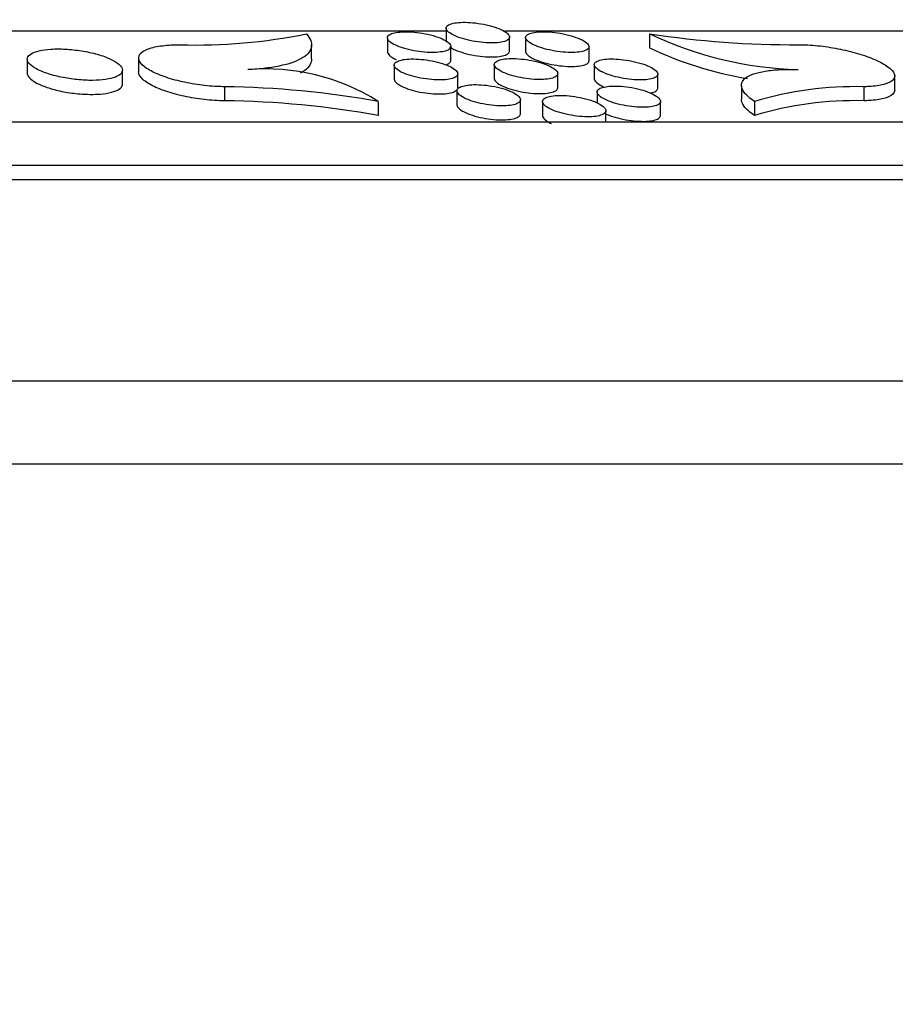
# Model space of a CAD drawing. Units: millimetres. Extents: x 0 to 835, y 0 to 1165.
# Drawn here: x 181 to 195, y 761 to 776 of the extents above; entities that cross this region are included whole.
import ezdxf
from ezdxf import colors
from ezdxf.entities.mleader import LeaderData, LeaderLine
from ezdxf.math import Vec2, Vec3

# ---------------------------------------------------------------- set-up
doc = ezdxf.new("R2010")
doc.units = ezdxf.units.MM
doc.layers.add('DV4_Défaut', color=7, linetype='Continuous')
doc.layers.add('Défaut', color=7, linetype='Continuous')

# ---------------------------------------------------------------- blocks, each defined once
blk = doc.blocks.new('_DOT')
at = {"color": 0}
blk.add_line((0, 0), (-1, 0), dxfattribs=at)
at = {"color": 0, "const_width": 0.333}
blk.add_lwpolyline([(-0.1665, 0, 1), (0.1665, 0, 1)], format="xyb", close=True, dxfattribs=at)
blk = doc.blocks.new('SE3')
at = {"layer": 'DV4_Défaut', "color": 7, "linetype": 'Continuous'}
for p, q in [((187.523, 776.021), (174.463, 776.021)), ((186.597, 775.916), (186.597, 775.695)), ((187.523, 776.068), (187.523, 775.847)), ((200.381, 776.021), (188.447, 776.021)), ((188.523, 775.707), (188.523, 775.928)), ((188.776, 775.921), (188.776, 775.699)), ((190.731, 775.978), (190.731, 775.758)), ((185.402, 775.582), (185.402, 775.803)), ((187.597, 775.558), (187.597, 775.78)), ((189.776, 775.554), (189.776, 775.776)), ((180.92, 775.579), (180.92, 775.358)), ((182.676, 775.597), (182.676, 775.377)), ((186.705, 775.486), (186.705, 775.264)), ((188.282, 775.495), (188.282, 775.273)), ((189.859, 775.492), (189.859, 775.27)), ((182.42, 775.185), (182.42, 775.406)), ((187.705, 775.128), (187.705, 775.349)), ((189.282, 775.131), (189.282, 775.352)), ((190.859, 775.122), (190.859, 775.343)), ((194.594, 775.094), (194.594, 775.315)), ((184.028, 775.145), (184.028, 774.923)), ((192.178, 775.162), (192.178, 774.941)), ((194.107, 775.145), (194.107, 774.923)), ((187.694, 775.081), (187.694, 774.859)), ((189.902, 775.062), (189.902, 774.891)), ((186.453, 774.914), (186.453, 774.692)), ((188.694, 774.719), (188.694, 774.941)), ((189.041, 774.912), (189.041, 774.69)), ((190.902, 774.692), (190.902, 774.914)), ((192.383, 774.914), (192.383, 774.692)), ((190.041, 774.586), (190.041, 774.766)), ((239.572, 774.586), (63.972, 774.586)), ((241.572, 773.901), (61.972, 773.901)), ((241.572, 773.679), (61.972, 773.679)), ((239.958, 770.503), (63.585, 770.503)), ((238.831, 769.195), (64.713, 769.195))]:
    blk.add_line(p, q, dxfattribs=at)
for centre, radius, start, end in [((183.57, 784.584), 8.782, 268.3988, 281.4987), ((193.233, 781.228), 5.815, 244.5133, 268.4117), ((193.037, 791.277), 15.471, 261.4264, 270.1636), ((193.233, 781.004), 5.812, 244.4984, 260.485), ((184.675, 772.087), 3.339, 57.826, 94.7682), ((183.841, 760.332), 14.813, 79.844, 89.2786), ((193.971, 769.611), 5.535, 88.5928, 106.6693), ((183.841, 760.121), 14.804, 79.8375, 89.2781), ((193.971, 769.393), 5.532, 88.5921, 106.6796)]:
    blk.add_arc(centre, radius, start, end, dxfattribs=at)
for points, knots in [([(187.71, 775.928), (187.754, 775.911), (187.804, 775.896), (187.858, 775.883), (187.911, 775.87), (187.969, 775.859), (188.027, 775.851), (188.083, 775.843), (188.14, 775.838), (188.192, 775.836), (188.243, 775.834), (188.291, 775.835), (188.334, 775.839), (188.375, 775.843), (188.412, 775.85), (188.441, 775.858), (188.47, 775.867), (188.492, 775.879), (188.506, 775.892), (188.52, 775.905), (188.525, 775.921), (188.522, 775.938), (188.518, 775.955), (188.504, 775.973), (188.481, 775.992), (188.458, 776.011), (188.425, 776.03), (188.384, 776.048), (188.343, 776.066), (188.294, 776.084), (188.24, 776.099), (188.188, 776.114), (188.13, 776.127), (188.071, 776.137), (188.015, 776.147), (187.957, 776.154), (187.902, 776.157), (187.849, 776.161), (187.797, 776.162), (187.752, 776.159), (187.707, 776.157), (187.666, 776.152), (187.633, 776.145), (187.6, 776.137), (187.573, 776.127), (187.555, 776.116), (187.535, 776.103), (187.525, 776.089), (187.523, 776.073), (187.521, 776.057), (187.529, 776.039), (187.546, 776.021), (187.563, 776.003), (187.591, 775.983), (187.626, 775.965), (187.65, 775.952), (187.679, 775.939), (187.71, 775.928)], [0, 0, 0, 0, 0.054451, 0.054451, 0.054451, 0.109041, 0.109041, 0.109041, 0.161587, 0.161587, 0.161587, 0.212009, 0.212009, 0.212009, 0.261813, 0.261813, 0.261813, 0.312617, 0.312617, 0.312617, 0.365605, 0.365605, 0.365605, 0.421164, 0.421164, 0.421164, 0.47864, 0.47864, 0.47864, 0.536414, 0.536414, 0.536414, 0.592576, 0.592576, 0.592576, 0.645986, 0.645986, 0.645986, 0.69691, 0.69691, 0.69691, 0.746702, 0.746702, 0.746702, 0.797029, 0.797029, 0.797029, 0.849256, 0.849256, 0.849256, 0.904046, 0.904046, 0.904046, 0.961067, 0.961067, 0.961067, 1, 1, 1, 1]), ([(185.321, 775.978), (185.383, 775.908), (185.41, 775.841), (185.391, 775.713), (185.347, 775.655), (185.184, 775.552), (185.068, 775.509), (184.847, 775.461), (184.765, 775.447), (184.591, 775.426), (184.497, 775.419), (184.398, 775.415)], [0, 0, 0, 0, 0.25, 0.25, 0.5, 0.5, 0.75, 0.75, 0.875, 0.875, 1, 1, 1, 1]), ([(186.783, 775.775), (186.827, 775.759), (186.877, 775.744), (186.93, 775.731), (186.984, 775.718), (187.042, 775.707), (187.1, 775.699), (187.155, 775.691), (187.212, 775.686), (187.265, 775.685), (187.315, 775.683), (187.364, 775.684), (187.406, 775.689), (187.448, 775.693), (187.485, 775.699), (187.514, 775.708), (187.543, 775.717), (187.566, 775.729), (187.58, 775.742), (187.594, 775.756), (187.6, 775.772), (187.596, 775.789), (187.592, 775.806), (187.579, 775.825), (187.556, 775.843), (187.533, 775.862), (187.5, 775.882), (187.46, 775.9), (187.419, 775.918), (187.37, 775.936), (187.316, 775.951), (187.264, 775.966), (187.206, 775.978), (187.147, 775.988), (187.091, 775.998), (187.033, 776.005), (186.978, 776.008), (186.925, 776.012), (186.874, 776.012), (186.828, 776.01), (186.783, 776.007), (186.743, 776.002), (186.709, 775.995), (186.676, 775.987), (186.649, 775.977), (186.63, 775.965), (186.61, 775.952), (186.599, 775.938), (186.597, 775.922), (186.595, 775.905), (186.603, 775.887), (186.62, 775.869), (186.637, 775.85), (186.664, 775.831), (186.699, 775.812), (186.723, 775.8), (186.752, 775.787), (186.783, 775.775)], [0, 0, 0, 0, 0.054365, 0.054365, 0.054365, 0.10887, 0.10887, 0.10887, 0.161319, 0.161319, 0.161319, 0.211668, 0.211668, 0.211668, 0.261447, 0.261447, 0.261447, 0.312282, 0.312282, 0.312282, 0.365345, 0.365345, 0.365345, 0.420997, 0.420997, 0.420997, 0.478544, 0.478544, 0.478544, 0.536332, 0.536332, 0.536332, 0.592438, 0.592438, 0.592438, 0.645755, 0.645755, 0.645755, 0.696594, 0.696594, 0.696594, 0.746344, 0.746344, 0.746344, 0.796686, 0.796686, 0.796686, 0.848977, 0.848977, 0.848977, 0.903858, 0.903858, 0.903858, 0.960961, 0.960961, 0.960961, 1, 1, 1, 1]), ([(188.963, 775.779), (189.007, 775.763), (189.057, 775.747), (189.111, 775.734), (189.165, 775.721), (189.223, 775.709), (189.281, 775.701), (189.336, 775.693), (189.393, 775.688), (189.446, 775.686), (189.497, 775.684), (189.545, 775.684), (189.587, 775.688), (189.629, 775.692), (189.665, 775.698), (189.694, 775.707), (189.723, 775.716), (189.745, 775.727), (189.759, 775.74), (189.773, 775.753), (189.778, 775.769), (189.774, 775.785), (189.77, 775.802), (189.756, 775.821), (189.734, 775.839), (189.711, 775.858), (189.677, 775.878), (189.637, 775.896), (189.596, 775.915), (189.547, 775.932), (189.493, 775.948), (189.441, 775.963), (189.382, 775.976), (189.323, 775.987), (189.267, 775.996), (189.209, 776.004), (189.154, 776.008), (189.101, 776.011), (189.049, 776.012), (189.004, 776.01), (188.959, 776.009), (188.919, 776.004), (188.886, 775.996), (188.852, 775.989), (188.825, 775.979), (188.807, 775.967), (188.788, 775.955), (188.777, 775.941), (188.776, 775.925), (188.774, 775.909), (188.782, 775.891), (188.799, 775.874), (188.816, 775.855), (188.844, 775.835), (188.879, 775.817), (188.903, 775.804), (188.932, 775.791), (188.963, 775.779)], [0, 0, 0, 0, 0.054568, 0.054568, 0.054568, 0.109276, 0.109276, 0.109276, 0.161912, 0.161912, 0.161912, 0.212362, 0.212362, 0.212362, 0.262126, 0.262126, 0.262126, 0.312843, 0.312843, 0.312843, 0.365729, 0.365729, 0.365729, 0.421211, 0.421211, 0.421211, 0.478672, 0.478672, 0.478672, 0.536508, 0.536508, 0.536508, 0.59278, 0.59278, 0.59278, 0.646295, 0.646295, 0.646295, 0.697268, 0.697268, 0.697268, 0.747039, 0.747039, 0.747039, 0.79729, 0.79729, 0.79729, 0.849416, 0.849416, 0.849416, 0.904117, 0.904117, 0.904117, 0.961101, 0.961101, 0.961101, 1, 1, 1, 1]), ([(184.028, 775.145), (183.991, 775.145), (183.953, 775.146), (183.915, 775.148), (183.811, 775.153), (183.702, 775.164), (183.597, 775.179), (183.491, 775.195), (183.385, 775.216), (183.288, 775.241), (183.188, 775.266), (183.094, 775.296), (183.013, 775.328), (182.929, 775.361), (182.857, 775.397), (182.802, 775.434), (182.746, 775.472), (182.707, 775.512), (182.689, 775.549), (182.67, 775.587), (182.673, 775.624), (182.696, 775.657), (182.72, 775.69), (182.764, 775.719), (182.827, 775.742), (182.887, 775.764), (182.966, 775.782), (183.056, 775.792), (183.137, 775.802), (183.229, 775.807), (183.325, 775.806)], [0, 0, 0, 0, 0.036658, 0.036658, 0.036658, 0.136328, 0.136328, 0.136328, 0.236968, 0.236968, 0.236968, 0.341627, 0.341627, 0.341627, 0.451557, 0.451557, 0.451557, 0.565973, 0.565973, 0.565973, 0.681965, 0.681965, 0.681965, 0.795537, 0.795537, 0.795537, 0.903753, 0.903753, 0.903753, 1, 1, 1, 1]), ([(187.575, 775.775), (187.581, 775.771), (187.588, 775.766), (187.595, 775.762), (187.615, 775.749), (187.639, 775.737), (187.667, 775.724)], [0, 0, 0, 0, 0.261478, 0.261478, 0.261478, 1, 1, 1, 1]), ([(193.081, 775.806), (193.173, 775.807), (193.276, 775.802), (193.381, 775.791), (193.485, 775.781), (193.594, 775.765), (193.699, 775.744), (193.806, 775.724), (193.912, 775.698), (194.008, 775.67), (194.109, 775.64), (194.203, 775.607), (194.282, 775.572), (194.365, 775.536), (194.435, 775.497), (194.487, 775.46), (194.54, 775.421), (194.575, 775.382), (194.588, 775.346), (194.601, 775.31), (194.593, 775.276), (194.564, 775.247), (194.536, 775.22), (194.487, 775.196), (194.421, 775.179), (194.358, 775.162), (194.278, 775.151), (194.188, 775.147), (194.162, 775.146), (194.135, 775.145), (194.107, 775.145)], [0, 0, 0, 0, 0.100391, 0.100391, 0.100391, 0.200725, 0.200725, 0.200725, 0.303066, 0.303066, 0.303066, 0.41031, 0.41031, 0.41031, 0.522737, 0.522737, 0.522737, 0.63844, 0.63844, 0.63844, 0.753742, 0.753742, 0.753742, 0.864898, 0.864898, 0.864898, 0.970261, 0.970261, 0.970261, 1, 1, 1, 1]), ([(181.178, 775.375), (181.241, 775.35), (181.314, 775.328), (181.393, 775.309), (181.472, 775.29), (181.558, 775.275), (181.644, 775.264), (181.727, 775.253), (181.812, 775.247), (181.892, 775.245), (181.969, 775.244), (182.043, 775.247), (182.108, 775.254), (182.173, 775.26), (182.23, 775.272), (182.276, 775.286), (182.324, 775.3), (182.361, 775.319), (182.385, 775.339), (182.41, 775.361), (182.421, 775.385), (182.42, 775.411), (182.418, 775.438), (182.401, 775.466), (182.37, 775.494), (182.338, 775.523), (182.292, 775.553), (182.233, 775.58), (182.175, 775.608), (182.103, 775.634), (182.024, 775.656), (181.947, 775.678), (181.862, 775.696), (181.774, 775.71), (181.691, 775.724), (181.604, 775.733), (181.52, 775.737), (181.441, 775.742), (181.363, 775.742), (181.293, 775.737), (181.224, 775.733), (181.161, 775.724), (181.109, 775.712), (181.055, 775.699), (181.012, 775.683), (180.981, 775.664), (180.948, 775.645), (180.928, 775.622), (180.922, 775.598), (180.915, 775.572), (180.923, 775.545), (180.945, 775.517), (180.967, 775.488), (181.005, 775.459), (181.056, 775.431), (181.09, 775.411), (181.132, 775.392), (181.178, 775.375)], [0, 0, 0, 0, 0.054068, 0.054068, 0.054068, 0.108278, 0.108278, 0.108278, 0.160424, 0.160424, 0.160424, 0.210569, 0.210569, 0.210569, 0.260313, 0.260313, 0.260313, 0.311283, 0.311283, 0.311283, 0.364601, 0.364601, 0.364601, 0.420536, 0.420536, 0.420536, 0.478276, 0.478276, 0.478276, 0.536062, 0.536062, 0.536062, 0.591959, 0.591959, 0.591959, 0.644971, 0.644971, 0.644971, 0.69556, 0.69556, 0.69556, 0.745216, 0.745216, 0.745216, 0.795641, 0.795641, 0.795641, 0.848161, 0.848161, 0.848161, 0.903335, 0.903335, 0.903335, 0.960675, 0.960675, 0.960675, 1, 1, 1, 1]), ([(186.597, 775.696), (186.597, 775.686), (186.6, 775.676), (186.607, 775.666), (186.618, 775.647), (186.639, 775.628), (186.669, 775.609), (186.689, 775.597), (186.713, 775.584), (186.741, 775.572)], [0, 0, 0, 0, 0.249647, 0.249647, 0.249647, 0.696917, 0.696917, 0.696917, 1, 1, 1, 1]), ([(187.667, 775.724), (187.707, 775.707), (187.754, 775.69), (187.806, 775.676), (187.858, 775.661), (187.915, 775.648), (187.973, 775.638), (188.029, 775.629), (188.087, 775.622), (188.143, 775.618), (188.195, 775.614), (188.247, 775.614), (188.293, 775.616), (188.338, 775.618), (188.378, 775.623), (188.411, 775.63), (188.445, 775.638), (188.472, 775.648), (188.49, 775.659), (188.51, 775.672), (188.52, 775.686), (188.522, 775.701), (188.523, 775.703), (188.523, 775.705), (188.523, 775.707)], [0, 0, 0, 0, 0.1483, 0.1483, 0.1483, 0.296964, 0.296964, 0.296964, 0.440095, 0.440095, 0.440095, 0.576618, 0.576618, 0.576618, 0.710086, 0.710086, 0.710086, 0.844952, 0.844952, 0.844952, 0.984872, 0.984872, 0.984872, 1, 1, 1, 1]), ([(188.776, 775.7), (188.776, 775.69), (188.779, 775.68), (188.785, 775.67), (188.797, 775.652), (188.818, 775.632), (188.848, 775.614), (188.868, 775.601), (188.892, 775.588), (188.92, 775.576)], [0, 0, 0, 0, 0.25451, 0.25451, 0.25451, 0.699393, 0.699393, 0.699393, 1, 1, 1, 1]), ([(185.402, 775.58), (185.402, 775.572), (185.402, 775.564), (185.391, 775.492), (185.347, 775.434), (185.252, 775.374), (185.239, 775.366), (185.224, 775.359)], [0, 0, 0, 0, 0.0957661, 0.0957661, 0.8765464, 0.8765464, 1, 1, 1, 1]), ([(186.89, 775.344), (186.934, 775.327), (186.984, 775.312), (187.037, 775.299), (187.091, 775.285), (187.149, 775.274), (187.207, 775.267), (187.262, 775.259), (187.319, 775.254), (187.372, 775.252), (187.422, 775.251), (187.471, 775.252), (187.513, 775.256), (187.555, 775.26), (187.592, 775.267), (187.621, 775.276), (187.651, 775.286), (187.673, 775.298), (187.687, 775.311), (187.702, 775.325), (187.708, 775.341), (187.704, 775.358), (187.701, 775.375), (187.688, 775.394), (187.665, 775.413), (187.642, 775.432), (187.61, 775.452), (187.569, 775.471), (187.529, 775.489), (187.48, 775.507), (187.426, 775.522), (187.374, 775.537), (187.316, 775.55), (187.257, 775.56), (187.201, 775.57), (187.143, 775.576), (187.087, 775.58), (187.035, 775.583), (186.983, 775.584), (186.937, 775.581), (186.893, 775.579), (186.852, 775.574), (186.819, 775.566), (186.785, 775.558), (186.758, 775.548), (186.739, 775.536), (186.719, 775.523), (186.708, 775.508), (186.706, 775.492), (186.703, 775.476), (186.711, 775.457), (186.727, 775.439), (186.744, 775.42), (186.771, 775.4), (186.806, 775.381), (186.831, 775.368), (186.859, 775.356), (186.89, 775.344)], [0, 0, 0, 0, 0.05436, 0.05436, 0.05436, 0.108863, 0.108863, 0.108863, 0.16126, 0.16126, 0.16126, 0.211516, 0.211516, 0.211516, 0.261205, 0.261205, 0.261205, 0.311986, 0.311986, 0.311986, 0.365052, 0.365052, 0.365052, 0.420767, 0.420767, 0.420767, 0.478418, 0.478418, 0.478418, 0.536304, 0.536304, 0.536304, 0.592454, 0.592454, 0.592454, 0.645737, 0.645737, 0.645737, 0.696491, 0.696491, 0.696491, 0.746145, 0.746145, 0.746145, 0.796419, 0.796419, 0.796419, 0.848695, 0.848695, 0.848695, 0.903621, 0.903621, 0.903621, 0.96082, 0.96082, 0.96082, 1, 1, 1, 1]), ([(187.519, 775.489), (187.537, 775.495), (187.552, 775.502), (187.564, 775.51), (187.584, 775.522), (187.595, 775.537), (187.597, 775.552), (187.597, 775.554), (187.597, 775.556), (187.597, 775.558)], [0, 0, 0, 0, 0.354639, 0.354639, 0.354639, 0.931837, 0.931837, 0.931837, 1, 1, 1, 1]), ([(188.468, 775.352), (188.512, 775.336), (188.562, 775.32), (188.615, 775.307), (188.669, 775.293), (188.727, 775.282), (188.785, 775.274), (188.841, 775.266), (188.898, 775.261), (188.95, 775.259), (189.001, 775.257), (189.05, 775.258), (189.092, 775.262), (189.133, 775.266), (189.17, 775.272), (189.199, 775.281), (189.229, 775.29), (189.251, 775.302), (189.265, 775.315), (189.279, 775.329), (189.284, 775.345), (189.281, 775.361), (189.277, 775.379), (189.264, 775.397), (189.241, 775.416), (189.218, 775.435), (189.185, 775.455), (189.145, 775.474), (189.104, 775.492), (189.055, 775.51), (189.001, 775.526), (188.949, 775.541), (188.891, 775.554), (188.832, 775.565), (188.776, 775.574), (188.717, 775.582), (188.662, 775.585), (188.609, 775.589), (188.558, 775.59), (188.512, 775.588), (188.467, 775.586), (188.427, 775.581), (188.394, 775.573), (188.36, 775.566), (188.333, 775.555), (188.315, 775.543), (188.295, 775.531), (188.284, 775.516), (188.282, 775.501), (188.28, 775.484), (188.288, 775.466), (188.304, 775.448), (188.322, 775.429), (188.349, 775.409), (188.384, 775.39), (188.408, 775.377), (188.437, 775.364), (188.468, 775.352)], [0, 0, 0, 0, 0.054508, 0.054508, 0.054508, 0.109159, 0.109159, 0.109159, 0.161691, 0.161691, 0.161691, 0.21202, 0.21202, 0.21202, 0.261697, 0.261697, 0.261697, 0.312393, 0.312393, 0.312393, 0.36533, 0.36533, 0.36533, 0.420922, 0.420922, 0.420922, 0.478511, 0.478511, 0.478511, 0.536432, 0.536432, 0.536432, 0.592702, 0.592702, 0.592702, 0.64613, 0.64613, 0.64613, 0.69698, 0.69698, 0.69698, 0.746649, 0.746649, 0.746649, 0.796856, 0.796856, 0.796856, 0.849012, 0.849012, 0.849012, 0.903809, 0.903809, 0.903809, 0.960921, 0.960921, 0.960921, 1, 1, 1, 1]), ([(188.92, 775.576), (188.96, 775.559), (189.007, 775.542), (189.059, 775.527), (189.111, 775.512), (189.169, 775.499), (189.227, 775.489), (189.283, 775.479), (189.341, 775.472), (189.396, 775.468), (189.449, 775.464), (189.501, 775.463), (189.547, 775.465), (189.591, 775.467), (189.632, 775.471), (189.665, 775.479), (189.698, 775.486), (189.725, 775.496), (189.744, 775.507), (189.763, 775.52), (189.773, 775.534), (189.775, 775.549), (189.775, 775.551), (189.776, 775.553), (189.776, 775.554)], [0, 0, 0, 0, 0.148651, 0.148651, 0.148651, 0.297666, 0.297666, 0.297666, 0.441109, 0.441109, 0.441109, 0.577796, 0.577796, 0.577796, 0.711247, 0.711247, 0.711247, 0.845954, 0.845954, 0.845954, 0.985651, 0.985651, 0.985651, 1, 1, 1, 1]), ([(190.046, 775.349), (190.089, 775.332), (190.14, 775.316), (190.194, 775.303), (190.247, 775.289), (190.306, 775.277), (190.364, 775.269), (190.419, 775.261), (190.476, 775.255), (190.529, 775.253), (190.58, 775.251), (190.628, 775.252), (190.67, 775.255), (190.712, 775.259), (190.748, 775.265), (190.777, 775.274), (190.806, 775.283), (190.828, 775.294), (190.842, 775.307), (190.856, 775.321), (190.861, 775.336), (190.858, 775.353), (190.854, 775.37), (190.84, 775.389), (190.817, 775.407), (190.794, 775.427), (190.761, 775.446), (190.721, 775.465), (190.68, 775.484), (190.63, 775.502), (190.577, 775.518), (190.524, 775.533), (190.466, 775.547), (190.407, 775.557), (190.351, 775.567), (190.292, 775.575), (190.237, 775.579), (190.184, 775.583), (190.133, 775.584), (190.087, 775.582), (190.042, 775.58), (190.002, 775.575), (189.969, 775.568), (189.935, 775.561), (189.909, 775.551), (189.89, 775.539), (189.871, 775.527), (189.861, 775.513), (189.859, 775.497), (189.857, 775.481), (189.865, 775.463), (189.882, 775.445), (189.899, 775.426), (189.926, 775.406), (189.962, 775.387), (189.986, 775.374), (190.014, 775.361), (190.046, 775.349)], [0, 0, 0, 0, 0.054656, 0.054656, 0.054656, 0.109456, 0.109456, 0.109456, 0.162126, 0.162126, 0.162126, 0.212531, 0.212531, 0.212531, 0.262198, 0.262198, 0.262198, 0.312808, 0.312808, 0.312808, 0.365617, 0.365617, 0.365617, 0.421084, 0.421084, 0.421084, 0.478608, 0.478608, 0.478608, 0.536562, 0.536562, 0.536562, 0.592953, 0.592953, 0.592953, 0.646526, 0.646526, 0.646526, 0.697476, 0.697476, 0.697476, 0.747161, 0.747161, 0.747161, 0.797303, 0.797303, 0.797303, 0.849339, 0.849339, 0.849339, 0.904004, 0.904004, 0.904004, 0.961027, 0.961027, 0.961027, 1, 1, 1, 1]), ([(180.92, 775.359), (180.92, 775.344), (180.924, 775.328), (180.934, 775.313), (180.95, 775.284), (180.982, 775.255), (181.027, 775.227), (181.058, 775.207), (181.095, 775.188), (181.138, 775.17)], [0, 0, 0, 0, 0.245597, 0.245597, 0.245597, 0.693791, 0.693791, 0.693791, 1, 1, 1, 1]), ([(184.028, 774.923), (183.927, 774.924), (183.818, 774.931), (183.711, 774.943), (183.604, 774.955), (183.495, 774.973), (183.394, 774.995), (183.29, 775.017), (183.191, 775.044), (183.104, 775.073), (183.013, 775.104), (182.932, 775.139), (182.867, 775.174), (182.799, 775.211), (182.748, 775.25), (182.716, 775.288), (182.69, 775.319), (182.676, 775.349), (182.676, 775.378)], [0, 0, 0, 0, 0.163242, 0.163242, 0.163242, 0.326348, 0.326348, 0.326348, 0.493184, 0.493184, 0.493184, 0.668221, 0.668221, 0.668221, 0.851393, 0.851393, 0.851393, 1, 1, 1, 1]), ([(192.383, 774.914), (192.331, 774.948), (192.289, 774.981), (192.224, 775.048), (192.201, 775.081), (192.177, 775.144), (192.175, 775.175), (192.194, 775.232), (192.214, 775.259), (192.306, 775.33), (192.413, 775.368), (192.625, 775.403), (192.706, 775.411), (192.88, 775.419), (192.972, 775.419), (193.072, 775.415)], [0, 0, 0, 0, 0.125, 0.125, 0.25, 0.25, 0.375, 0.375, 0.5, 0.5, 0.75, 0.75, 0.875, 0.875, 1, 1, 1, 1]), ([(181.138, 775.17), (181.197, 775.145), (181.268, 775.121), (181.344, 775.1), (181.421, 775.08), (181.507, 775.062), (181.593, 775.05), (181.677, 775.037), (181.763, 775.029), (181.845, 775.026), (181.924, 775.022), (182.001, 775.024), (182.069, 775.029), (182.136, 775.034), (182.197, 775.044), (182.248, 775.057), (182.299, 775.07), (182.34, 775.087), (182.369, 775.106), (182.399, 775.127), (182.416, 775.15), (182.419, 775.175), (182.42, 775.178), (182.42, 775.181), (182.42, 775.184)], [0, 0, 0, 0, 0.146722, 0.146722, 0.146722, 0.293827, 0.293827, 0.293827, 0.435236, 0.435236, 0.435236, 0.570575, 0.570575, 0.570575, 0.70392, 0.70392, 0.70392, 0.839768, 0.839768, 0.839768, 0.981485, 0.981485, 0.981485, 1, 1, 1, 1]), ([(186.705, 775.265), (186.705, 775.255), (186.708, 775.245), (186.715, 775.235), (186.726, 775.216), (186.747, 775.197), (186.776, 775.178), (186.797, 775.165), (186.821, 775.152), (186.849, 775.14)], [0, 0, 0, 0, 0.247741, 0.247741, 0.247741, 0.695776, 0.695776, 0.695776, 1, 1, 1, 1]), ([(186.849, 775.14), (186.888, 775.122), (186.936, 775.105), (186.987, 775.091), (187.039, 775.076), (187.096, 775.063), (187.154, 775.053), (187.21, 775.044), (187.268, 775.037), (187.324, 775.034), (187.376, 775.03), (187.428, 775.03), (187.474, 775.032), (187.518, 775.035), (187.559, 775.04), (187.592, 775.048), (187.626, 775.056), (187.653, 775.066), (187.672, 775.078), (187.678, 775.082), (187.684, 775.087), (187.688, 775.091)], [0, 0, 0, 0, 0.166644, 0.166644, 0.166644, 0.333715, 0.333715, 0.333715, 0.494317, 0.494317, 0.494317, 0.647383, 0.647383, 0.647383, 0.797165, 0.797165, 0.797165, 0.948819, 0.948819, 0.948819, 1, 1, 1, 1]), ([(187.879, 774.937), (187.922, 774.92), (187.972, 774.904), (188.026, 774.891), (188.079, 774.878), (188.138, 774.866), (188.195, 774.858), (188.251, 774.851), (188.308, 774.846), (188.361, 774.844), (188.411, 774.842), (188.46, 774.843), (188.502, 774.847), (188.544, 774.851), (188.581, 774.858), (188.61, 774.867), (188.64, 774.877), (188.662, 774.889), (188.676, 774.902), (188.691, 774.916), (188.697, 774.932), (188.693, 774.949), (188.69, 774.967), (188.677, 774.986), (188.655, 775.005), (188.632, 775.024), (188.599, 775.044), (188.559, 775.063), (188.518, 775.082), (188.469, 775.1), (188.415, 775.116), (188.363, 775.131), (188.305, 775.144), (188.246, 775.154), (188.19, 775.164), (188.132, 775.171), (188.076, 775.175), (188.024, 775.178), (187.972, 775.179), (187.926, 775.177), (187.881, 775.174), (187.841, 775.169), (187.808, 775.161), (187.774, 775.154), (187.747, 775.143), (187.728, 775.131), (187.708, 775.118), (187.697, 775.103), (187.695, 775.087), (187.692, 775.071), (187.7, 775.052), (187.716, 775.034), (187.733, 775.014), (187.76, 774.994), (187.795, 774.975), (187.819, 774.962), (187.847, 774.949), (187.879, 774.937)], [0, 0, 0, 0, 0.054439, 0.054439, 0.054439, 0.109025, 0.109025, 0.109025, 0.161448, 0.161448, 0.161448, 0.211657, 0.211657, 0.211657, 0.261252, 0.261252, 0.261252, 0.311932, 0.311932, 0.311932, 0.364928, 0.364928, 0.364928, 0.420634, 0.420634, 0.420634, 0.478349, 0.478349, 0.478349, 0.536351, 0.536351, 0.536351, 0.59261, 0.59261, 0.59261, 0.645944, 0.645944, 0.645944, 0.696669, 0.696669, 0.696669, 0.74624, 0.74624, 0.74624, 0.796411, 0.796411, 0.796411, 0.848604, 0.848604, 0.848604, 0.9035, 0.9035, 0.9035, 0.960741, 0.960741, 0.960741, 1, 1, 1, 1]), ([(188.282, 775.274), (188.282, 775.264), (188.285, 775.254), (188.292, 775.244), (188.303, 775.225), (188.324, 775.206), (188.354, 775.187), (188.374, 775.174), (188.398, 775.161), (188.426, 775.149)], [0, 0, 0, 0, 0.251291, 0.251291, 0.251291, 0.697579, 0.697579, 0.697579, 1, 1, 1, 1]), ([(188.426, 775.149), (188.466, 775.131), (188.513, 775.114), (188.565, 775.099), (188.617, 775.084), (188.674, 775.071), (188.733, 775.061), (188.789, 775.051), (188.847, 775.044), (188.902, 775.04), (188.955, 775.037), (189.006, 775.036), (189.052, 775.038), (189.097, 775.04), (189.137, 775.045), (189.17, 775.053), (189.204, 775.06), (189.231, 775.07), (189.25, 775.082), (189.269, 775.095), (189.28, 775.109), (189.282, 775.125), (189.282, 775.127), (189.282, 775.129), (189.282, 775.13)], [0, 0, 0, 0, 0.14848, 0.14848, 0.14848, 0.297337, 0.297337, 0.297337, 0.44046, 0.44046, 0.44046, 0.576753, 0.576753, 0.576753, 0.709898, 0.709898, 0.709898, 0.844484, 0.844484, 0.844484, 0.984277, 0.984277, 0.984277, 1, 1, 1, 1]), ([(189.859, 775.271), (189.859, 775.261), (189.862, 775.251), (189.869, 775.241), (189.88, 775.222), (189.901, 775.203), (189.931, 775.184), (189.951, 775.171), (189.976, 775.158), (190.003, 775.146)], [0, 0, 0, 0, 0.254825, 0.254825, 0.254825, 0.699391, 0.699391, 0.699391, 1, 1, 1, 1]), ([(190.088, 774.918), (190.132, 774.901), (190.182, 774.885), (190.236, 774.871), (190.29, 774.858), (190.348, 774.846), (190.406, 774.837), (190.462, 774.829), (190.519, 774.824), (190.571, 774.821), (190.622, 774.819), (190.671, 774.82), (190.713, 774.824), (190.754, 774.827), (190.791, 774.834), (190.82, 774.843), (190.849, 774.852), (190.871, 774.863), (190.885, 774.877), (190.899, 774.89), (190.905, 774.906), (190.901, 774.923), (190.898, 774.94), (190.884, 774.959), (190.862, 774.978), (190.839, 774.998), (190.806, 775.018), (190.765, 775.037), (190.725, 775.056), (190.675, 775.074), (190.622, 775.09), (190.569, 775.105), (190.511, 775.119), (190.452, 775.13), (190.396, 775.14), (190.337, 775.147), (190.282, 775.152), (190.229, 775.156), (190.178, 775.157), (190.132, 775.155), (190.087, 775.153), (190.047, 775.148), (190.014, 775.14), (189.98, 775.133), (189.953, 775.123), (189.935, 775.111), (189.916, 775.099), (189.905, 775.084), (189.903, 775.068), (189.901, 775.052), (189.908, 775.033), (189.925, 775.015), (189.942, 774.996), (189.969, 774.976), (190.004, 774.957), (190.028, 774.943), (190.057, 774.93), (190.088, 774.918)], [0, 0, 0, 0, 0.054649, 0.054649, 0.054649, 0.109445, 0.109445, 0.109445, 0.162058, 0.162058, 0.162058, 0.212367, 0.212367, 0.212367, 0.261943, 0.261943, 0.261943, 0.3125, 0.3125, 0.3125, 0.365315, 0.365315, 0.365315, 0.420849, 0.420849, 0.420849, 0.478479, 0.478479, 0.478479, 0.536532, 0.536532, 0.536532, 0.592965, 0.592965, 0.592965, 0.646502, 0.646502, 0.646502, 0.697362, 0.697362, 0.697362, 0.746949, 0.746949, 0.746949, 0.797024, 0.797024, 0.797024, 0.849047, 0.849047, 0.849047, 0.903761, 0.903761, 0.903761, 0.960883, 0.960883, 0.960883, 1, 1, 1, 1]), ([(189.226, 774.767), (189.27, 774.75), (189.32, 774.734), (189.374, 774.72), (189.427, 774.707), (189.486, 774.695), (189.543, 774.687), (189.599, 774.679), (189.656, 774.673), (189.709, 774.671), (189.76, 774.67), (189.808, 774.671), (189.85, 774.674), (189.892, 774.678), (189.929, 774.685), (189.958, 774.694), (189.987, 774.703), (190.01, 774.715), (190.023, 774.728), (190.038, 774.742), (190.044, 774.758), (190.04, 774.775), (190.037, 774.793), (190.024, 774.812), (190.001, 774.831), (189.979, 774.851), (189.946, 774.871), (189.905, 774.89), (189.865, 774.909), (189.816, 774.927), (189.762, 774.943), (189.709, 774.958), (189.651, 774.972), (189.592, 774.982), (189.536, 774.992), (189.478, 775), (189.422, 775.004), (189.369, 775.007), (189.318, 775.008), (189.272, 775.006), (189.227, 775.004), (189.187, 774.999), (189.154, 774.991), (189.12, 774.984), (189.093, 774.973), (189.074, 774.961), (189.055, 774.949), (189.044, 774.934), (189.042, 774.918), (189.039, 774.901), (189.047, 774.883), (189.063, 774.864), (189.08, 774.845), (189.107, 774.825), (189.142, 774.806), (189.167, 774.792), (189.195, 774.779), (189.226, 774.767)], [0, 0, 0, 0, 0.054562, 0.054562, 0.054562, 0.109272, 0.109272, 0.109272, 0.161788, 0.161788, 0.161788, 0.212021, 0.212021, 0.212021, 0.26157, 0.26157, 0.26157, 0.312156, 0.312156, 0.312156, 0.365046, 0.365046, 0.365046, 0.420674, 0.420674, 0.420674, 0.478378, 0.478378, 0.478378, 0.536448, 0.536448, 0.536448, 0.592827, 0.592827, 0.592827, 0.646268, 0.646268, 0.646268, 0.697041, 0.697041, 0.697041, 0.746585, 0.746585, 0.746585, 0.796673, 0.796673, 0.796673, 0.848759, 0.848759, 0.848759, 0.903565, 0.903565, 0.903565, 0.960771, 0.960771, 0.960771, 1, 1, 1, 1]), ([(190.744, 775.045), (190.746, 775.045), (190.747, 775.045), (190.749, 775.045), (190.782, 775.053), (190.809, 775.063), (190.827, 775.074), (190.846, 775.087), (190.857, 775.101), (190.858, 775.117), (190.859, 775.118), (190.859, 775.12), (190.859, 775.121)], [0, 0, 0, 0, 0.019095, 0.019095, 0.019095, 0.476886, 0.476886, 0.476886, 0.951895, 0.951895, 0.951895, 1, 1, 1, 1]), ([(194.594, 775.092), (194.594, 775.068), (194.584, 775.046), (194.564, 775.026), (194.536, 774.999), (194.487, 774.975), (194.421, 774.958), (194.358, 774.941), (194.278, 774.93), (194.188, 774.926), (194.162, 774.925), (194.135, 774.924), (194.107, 774.923)], [0, 0, 0, 0, 0.243829, 0.243829, 0.243829, 0.58517, 0.58517, 0.58517, 0.908696, 0.908696, 0.908696, 1, 1, 1, 1]), ([(187.694, 774.86), (187.694, 774.85), (187.697, 774.84), (187.704, 774.829), (187.715, 774.81), (187.736, 774.791), (187.765, 774.772), (187.786, 774.758), (187.81, 774.745), (187.838, 774.733)], [0, 0, 0, 0, 0.247995, 0.247995, 0.247995, 0.695732, 0.695732, 0.695732, 1, 1, 1, 1]), ([(192.383, 774.692), (192.331, 774.727), (192.289, 774.76), (192.224, 774.827), (192.201, 774.86), (192.182, 774.91), (192.178, 774.927), (192.178, 774.944)], [0, 0, 0, 0, 0.389297, 0.389297, 0.778594, 0.778594, 1, 1, 1, 1]), ([(187.838, 774.733), (187.878, 774.715), (187.925, 774.698), (187.977, 774.683), (188.028, 774.668), (188.086, 774.655), (188.144, 774.645), (188.2, 774.635), (188.258, 774.628), (188.313, 774.625), (188.366, 774.621), (188.417, 774.621), (188.463, 774.623), (188.508, 774.626), (188.549, 774.631), (188.582, 774.639), (188.615, 774.646), (188.642, 774.657), (188.661, 774.669), (188.681, 774.682), (188.692, 774.697), (188.694, 774.713), (188.694, 774.715), (188.694, 774.717), (188.694, 774.719)], [0, 0, 0, 0, 0.148281, 0.148281, 0.148281, 0.296949, 0.296949, 0.296949, 0.439731, 0.439731, 0.439731, 0.575624, 0.575624, 0.575624, 0.708471, 0.708471, 0.708471, 0.842955, 0.842955, 0.842955, 0.982863, 0.982863, 0.982863, 1, 1, 1, 1]), ([(189.041, 774.691), (189.041, 774.681), (189.045, 774.67), (189.051, 774.66), (189.062, 774.641), (189.083, 774.621), (189.113, 774.602), (189.133, 774.589), (189.158, 774.575), (189.185, 774.563)], [0, 0, 0, 0, 0.250187, 0.250187, 0.250187, 0.696782, 0.696782, 0.696782, 1, 1, 1, 1]), ([(190.047, 774.714), (190.087, 774.696), (190.134, 774.679), (190.186, 774.664), (190.238, 774.648), (190.296, 774.635), (190.354, 774.624), (190.41, 774.614), (190.469, 774.607), (190.524, 774.603), (190.577, 774.599), (190.628, 774.598), (190.674, 774.6), (190.718, 774.602), (190.759, 774.607), (190.792, 774.614), (190.825, 774.622), (190.852, 774.632), (190.87, 774.644), (190.89, 774.656), (190.9, 774.671), (190.902, 774.687), (190.902, 774.688), (190.902, 774.69), (190.902, 774.692)], [0, 0, 0, 0, 0.148955, 0.148955, 0.148955, 0.298295, 0.298295, 0.298295, 0.441757, 0.441757, 0.441757, 0.578132, 0.578132, 0.578132, 0.711134, 0.711134, 0.711134, 0.845467, 0.845467, 0.845467, 0.985025, 0.985025, 0.985025, 1, 1, 1, 1])]:
    blk.add_open_spline(points, degree=3, knots=knots, dxfattribs=at)

msp = doc.modelspace()

# ---------------------------------------------------------------- block references
at = {"layer": 'Défaut'}
msp.add_blockref('SE3', (0, 0), dxfattribs=at)

# ---------------------------------------------------------------- leaders
at = {"layer": 'Défaut', "color": 7, "linetype": 'Continuous'}
ml = msp.add_multileader_mtext('Standard', dxfattribs=at)
ml.set_content('{\\pxsm0.9;\\fSolid Edge ISO|b1||i0||c0|p34;\\W1.;12/02/2009\\P}', color=256)
ml.set_leader_properties()
ml.set_arrow_properties(name='DOT')
ml.build(insert=Vec2(0, 0))
ml.multileader.update_dxf_attribs({"leader_type": 0, "dogleg_length": 0, "arrow_head_size": 12})
ctx = ml.context
ctx.base_point, ctx.char_height, ctx.arrow_head_size, ctx.landing_gap_size = Vec3(747.016, 1157.46), 12, 12, 4.2
notes = []
notes.append((ctx, [(0, (0, 0, 0), (0, 0), (1, 0), 1, [])]))
ctx.mtext.insert = Vec3(749.016, 1163.58)
for ctx, leaders in notes:
    for number, flags, end, landing, length, lines in leaders:
        leader = LeaderData()
        leader.index, (leader.has_last_leader_line, leader.has_dogleg_vector, leader.attachment_direction) = number, flags
        leader.last_leader_point, leader.dogleg_vector, leader.dogleg_length = Vec3(end), Vec3(landing), length
        for number, points, colour, breaks in lines:
            line = LeaderLine()
            line.index, line.vertices, line.color, line.breaks = number, Vec3.list(points), colors.encode_raw_color(colour), breaks
            leader.lines.append(line)
        ctx.leaders.append(leader)

doc.saveas('drawing.dxf')
